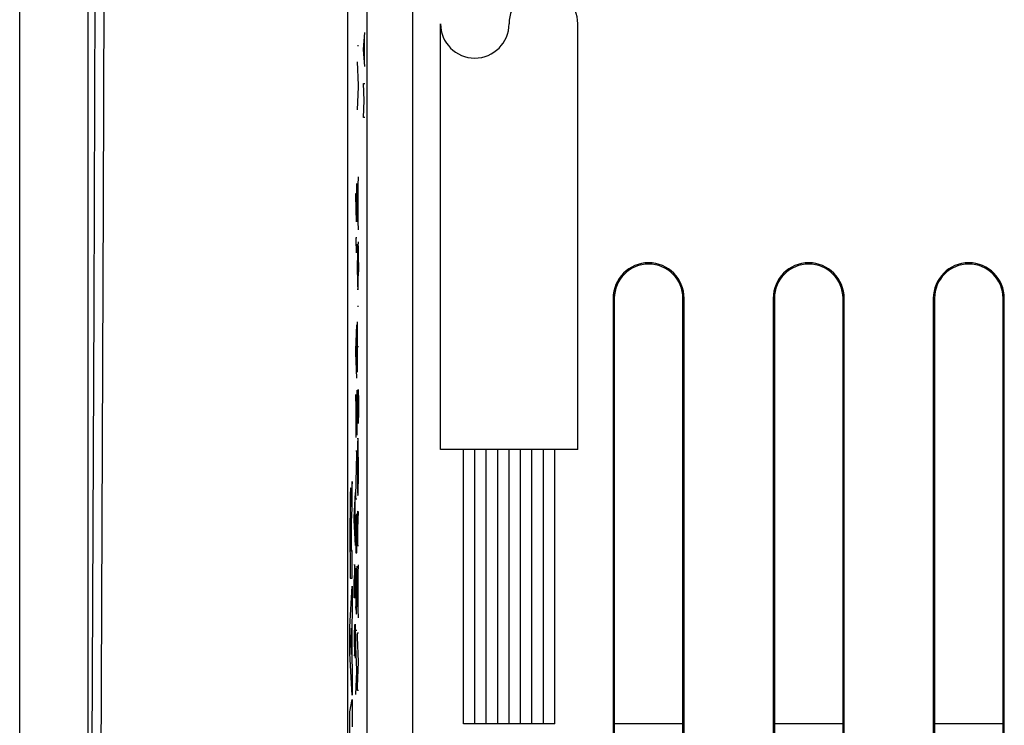
# Model space of a CAD drawing. Units: millimetres. Extents: x -29.5 to 29.5, y -24.5 to 24.5.
# Drawn here: x -29.5 to -8, y -10.1 to 5.3 of the extents above; entities that cross this region are included whole.
import ezdxf

# ---------------------------------------------------------------- set-up
doc = ezdxf.new("R2010")
doc.units = ezdxf.units.MM
doc.header["$LTSCALE"] = 19.36
doc.layers.get('0').update_dxf_attribs({"linetype": 'CONTINUOUS'})
for name, color, linetype in [('ASSI', 7, 'CONTINUOUS'), ('CURVE', 7, 'CONTINUOUS'), ('IMPORT_IGES', 7, 'CONTINUOUS')]:
    doc.layers.add(name, color=color, linetype=linetype)

msp = doc.modelspace()

# ---------------------------------------------------------------- linework, layer by layer
at = {"color": 7, "linetype": 'CONTINUOUS'}
for p, q in [((-29.5, -22.85), (-29.5, 22.85)), ((-22.324, -21.742), (-22.324, 21.742)), ((-28, -20.8), (-28, 20.6)), ((-16.526, -0.75), (-16.526, -17.25)), ((-16.5, -0.75), (-16.5, -17.25)), ((-15, -17.25), (-15, -0.75)), ((-14.974, -17.25), (-14.974, -0.75)), ((-13.026, -0.75), (-13.026, -17.25)), ((-13, -0.75), (-13, -17.25)), ((-11.5, -17.25), (-11.5, -0.75)), ((-11.474, -17.25), (-11.474, -0.75)), ((-9.526, -0.75), (-9.526, -17.25)), ((-9.5, -0.75), (-9.5, -17.25)), ((-8, -17.25), (-8, -0.75)), ((-7.974, -17.25), (-7.974, -0.75))]:
    msp.add_line(p, q, dxfattribs=at)
at = {"color": 253, "linetype": 'CONTINUOUS'}
for p, q in [((-21.913, 18.305), (-21.913, -18.305)), ((-20.913, 18.305), (-20.913, -18.305)), ((-27.642, 10.058), (-27.674, 1.344)), ((-27.846, 8.956), (-27.882, -0.905)), ((-27.674, 1.344), (-27.708, -7.436)), ((-16.526, -0.75), (-16.5, -0.75)), ((-14.974, -0.75), (-15, -0.75)), ((-13.026, -0.75), (-13, -0.75)), ((-11.474, -0.75), (-11.5, -0.75)), ((-9.526, -0.75), (-9.5, -0.75)), ((-7.974, -0.75), (-8, -0.75)), ((-27.882, -0.905), (-27.922, -10.826))]:
    msp.add_line(p, q, dxfattribs=at)
msp.add_lwpolyline([(-27.708, -7.436), (-27.745, -16.18), (-27.764, -20.543)], dxfattribs=at)
at = {"color": 7, "linetype": 'CONTINUOUS'}
for centre, radius in [((-15.75, -0.75), 0.776), ((-15.75, -0.75), 0.75), ((-12.25, -0.75), 0.776), ((-12.25, -0.75), 0.75), ((-8.75, -0.75), 0.776), ((-8.75, -0.75), 0.75)]:
    msp.add_arc(centre, radius, 0, 180, dxfattribs=at)
at = {"layer": 'ASSI', "color": 7, "linetype": 'CONTINUOUS'}
for p, q in [((-22.324, -21.742), (-22.324, 21.742)), ((-16.526, -0.75), (-16.526, -17.25)), ((-16.5, -0.75), (-16.5, -17.25)), ((-15, -17.25), (-15, -0.75)), ((-14.974, -17.25), (-14.974, -0.75)), ((-13.026, -0.75), (-13.026, -17.25)), ((-13, -0.75), (-13, -17.25)), ((-11.5, -17.25), (-11.5, -0.75)), ((-11.474, -17.25), (-11.474, -0.75)), ((-9.526, -0.75), (-9.526, -17.25)), ((-9.5, -0.75), (-9.5, -17.25)), ((-8, -17.25), (-8, -0.75)), ((-7.974, -17.25), (-7.974, -0.75))]:
    msp.add_line(p, q, dxfattribs=at)
at = {"layer": 'ASSI', "color": 253, "linetype": 'CONTINUOUS'}
for p, q in [((-21.913, 18.305), (-21.913, -18.305)), ((-20.913, 18.305), (-20.913, -18.305)), ((-16.526, -0.75), (-16.5, -0.75)), ((-14.974, -0.75), (-15, -0.75)), ((-13.026, -0.75), (-13, -0.75)), ((-11.474, -0.75), (-11.5, -0.75)), ((-9.526, -0.75), (-9.5, -0.75)), ((-7.974, -0.75), (-8, -0.75))]:
    msp.add_line(p, q, dxfattribs=at)
at = {"layer": 'ASSI', "color": 7, "linetype": 'CONTINUOUS'}
for centre, radius in [((-15.75, -0.75), 0.776), ((-15.75, -0.75), 0.75), ((-12.25, -0.75), 0.776), ((-12.25, -0.75), 0.75), ((-8.75, -0.75), 0.776), ((-8.75, -0.75), 0.75)]:
    msp.add_arc(centre, radius, 0, 180, dxfattribs=at)
at = {"layer": 'CURVE', "color": 253, "linetype": 'CONTINUOUS'}
for p, q in [((-20.3, -4.051), (-20.3, 5.249)), ((-17.3, -4.051), (-17.3, 5.249)), ((-21.98, 4.686), (-21.957, 5.057)), ((-22.118, 4.774), (-22.095, 4.774)), ((-21.964, 4.438), (-21.964, 4.933)), ((-21.957, 4.314), (-21.98, 4.686)), ((-22.095, 3.908), (-22.118, 4.42)), ((-22.095, 3.874), (-22.095, 3.908)), ((-21.967, 3.571), (-21.98, 3.943)), ((-21.98, 3.943), (-21.957, 3.943)), ((-22.118, 3.368), (-22.095, 3.874)), ((-21.98, 3.2), (-21.967, 3.571)), ((-21.957, 3.2), (-21.98, 3.2)), ((-22.134, 1.758), (-22.134, 0.922)), ((-22.118, 1.358), (-22.095, 1.908)), ((-22.102, 0.91), (-22.102, 1.748)), ((-22.151, 1.496), (-22.151, 1.544)), ((-22.151, 1.544), (-22.128, 1.544)), ((-22.135, 0.922), (-22.151, 1.496)), ((-22.118, 1.3), (-22.118, 1.358)), ((-22.095, 0.75), (-22.118, 1.3)), ((-22.134, 0.922), (-22.135, 0.922)), ((-22.151, 0.572), (-22.151, 0.54)), ((-22.128, 0.572), (-22.151, 0.572)), ((-22.151, 0.54), (-22.147, 0.242)), ((-22.116, 0.388), (-22.115, 0.434)), ((-22.098, 0.484), (-22.097, 0.44)), ((-22.096, 0.359), (-22.097, 0.44)), ((-22.117, 0.242), (-22.118, 0.078)), ((-22.116, 0.388), (-22.117, 0.242)), ((-22.096, 0.248), (-22.096, 0.359)), ((-22.095, 0.032), (-22.096, 0.248)), ((-22.117, -0.231), (-22.118, 0.078)), ((-22.095, 0.032), (-22.095, -0.092)), ((-22.095, -0.092), (-22.097, -0.262)), ((-22.117, -0.231), (-22.116, -0.333)), ((-22.116, -0.333), (-22.115, -0.374)), ((-22.115, -0.374), (-22.114, -0.409)), ((-22.114, -0.409), (-22.112, -0.482)), ((-22.098, -0.386), (-22.097, -0.262)), ((-22.112, -0.482), (-22.111, -0.506)), ((-22.111, -0.506), (-22.111, -0.52)), ((-22.111, -0.52), (-22.11, -0.532)), ((-22.103, -0.529), (-22.102, -0.519)), ((-22.102, -0.507), (-22.101, -0.488)), ((-22.102, -0.519), (-22.102, -0.507)), ((-22.101, -0.488), (-22.1, -0.434)), ((-22.118, -0.92), (-22.095, -0.92)), ((-22.118, -2.366), (-22.118, -1.262)), ((-22.151, -1.884), (-22.128, -1.332)), ((-22.135, -2.332), (-22.135, -1.494)), ((-22.151, -1.942), (-22.151, -1.884)), ((-22.095, -1.808), (-22.118, -1.808)), ((-22.128, -2.492), (-22.151, -1.942)), ((-22.128, -2.754), (-22.128, -3.738)), ((-22.104, -2.794), (-22.103, -2.779)), ((-22.104, -2.815), (-22.104, -2.794)), ((-22.103, -2.779), (-22.103, -2.77)), ((-22.102, -2.758), (-22.101, -2.746)), ((-22.1, -2.751), (-22.1, -2.755)), ((-22.1, -2.755), (-22.1, -2.76)), ((-22.1, -2.76), (-22.099, -2.765)), ((-22.099, -2.765), (-22.099, -2.77)), ((-22.099, -2.77), (-22.099, -2.779)), ((-22.129, -3.738), (-22.151, -2.85)), ((-22.151, -2.85), (-22.151, -3.794)), ((-22.151, -2.85), (-22.151, -2.85)), ((-22.117, -2.833), (-22.118, -2.928)), ((-22.118, -2.928), (-22.118, -3.022)), ((-22.108, -3.288), (-22.105, -2.848)), ((-22.105, -2.848), (-22.104, -2.815)), ((-22.096, -2.876), (-22.095, -3.058)), ((-22.118, -3.022), (-22.118, -3.182)), ((-22.118, -3.182), (-22.117, -3.322)), ((-22.095, -3.224), (-22.096, -3.308)), ((-22.095, -3.058), (-22.095, -3.115)), ((-22.095, -3.115), (-22.095, -3.224)), ((-22.117, -3.322), (-22.117, -3.332)), ((-22.117, -3.332), (-22.116, -3.39)), ((-22.116, -3.39), (-22.114, -3.436)), ((-22.112, -3.441), (-22.112, -3.441)), ((-22.111, -3.436), (-22.109, -3.384)), ((-22.109, -3.384), (-22.108, -3.288)), ((-22.097, -3.408), (-22.098, -3.47)), ((-22.096, -3.308), (-22.097, -3.408)), ((-22.098, -3.47), (-22.098, -3.486)), ((-22.128, -3.738), (-22.129, -3.738)), ((-22.111, -3.868), (-22.112, -3.878)), ((-22.11, -3.845), (-22.111, -3.855)), ((-22.111, -3.855), (-22.111, -3.868)), ((-22.103, -3.83), (-22.104, -3.818)), ((-22.102, -3.859), (-22.103, -3.83)), ((-22.101, -3.88), (-22.102, -3.859)), ((-22.116, -4.084), (-22.117, -4.209)), ((-22.115, -3.986), (-22.116, -4.084)), ((-22.113, -3.901), (-22.115, -3.986)), ((-22.112, -3.888), (-22.113, -3.901)), ((-22.112, -3.878), (-22.112, -3.888)), ((-22.099, -3.959), (-22.101, -3.88)), ((-22.098, -3.976), (-22.099, -3.959)), ((-22.097, -4.092), (-22.098, -3.976)), ((-17.3, -4.051), (-20.3, -4.051)), ((-19.8, -10.051), (-19.8, -4.051)), ((-19.55, -10.051), (-19.55, -4.051)), ((-19.3, -10.051), (-19.3, -4.051)), ((-19.05, -10.051), (-19.05, -4.051)), ((-18.8, -10.051), (-18.8, -4.051)), ((-18.55, -10.051), (-18.55, -4.051)), ((-18.3, -10.051), (-18.3, -4.051)), ((-18.05, -10.051), (-18.05, -4.051)), ((-17.8, -10.051), (-17.8, -4.051)), ((-22.128, -4.09), (-22.151, -4.09)), ((-22.151, -5.07), (-22.128, -4.158)), ((-22.128, -4.158), (-22.128, -4.09)), ((-22.117, -4.209), (-22.118, -4.434)), ((-22.095, -4.344), (-22.097, -4.092)), ((-22.118, -4.434), (-22.117, -4.608)), ((-22.095, -4.558), (-22.095, -4.344)), ((-22.117, -4.608), (-22.116, -4.754)), ((-22.096, -4.736), (-22.095, -4.558)), ((-22.228, -4.75), (-22.244, -4.989)), ((-22.228, -5.332), (-22.228, -4.75)), ((-22.116, -4.754), (-22.114, -4.888)), ((-22.114, -4.888), (-22.112, -4.978)), ((-22.1, -4.979), (-22.099, -4.909)), ((-22.099, -4.909), (-22.098, -4.876)), ((-22.098, -4.876), (-22.096, -4.736)), ((-22.275, -5.153), (-22.276, -5.247)), ((-22.274, -5.075), (-22.275, -5.153)), ((-22.272, -5.025), (-22.274, -5.075)), ((-22.271, -4.971), (-22.272, -4.996)), ((-22.272, -4.996), (-22.272, -5.025)), ((-22.258, -4.977), (-22.259, -4.955)), ((-22.257, -5.004), (-22.258, -4.977)), ((-22.256, -5.034), (-22.257, -5.004)), ((-22.255, -5.085), (-22.256, -5.034)), ((-22.253, -5.185), (-22.255, -5.085)), ((-22.249, -5.141), (-22.25, -5.186)), ((-22.248, -5.107), (-22.249, -5.141)), ((-22.247, -5.051), (-22.248, -5.077)), ((-22.248, -5.077), (-22.248, -5.107)), ((-22.246, -5.034), (-22.247, -5.051)), ((-22.245, -5.018), (-22.246, -5.034)), ((-22.244, -5.003), (-22.245, -5.018)), ((-22.244, -4.989), (-22.244, -5.003)), ((-22.184, -5.542), (-22.162, -4.99)), ((-22.168, -5.99), (-22.168, -5.152)), ((-22.151, -5.136), (-22.151, -5.07)), ((-22.128, -5.136), (-22.151, -5.136)), ((-22.112, -4.978), (-22.109, -5.05)), ((-22.103, -5.039), (-22.102, -5.007)), ((-22.102, -5.007), (-22.101, -5.001)), ((-22.101, -4.986), (-22.1, -4.979)), ((-22.101, -4.991), (-22.101, -4.986)), ((-22.101, -4.996), (-22.101, -4.991)), ((-22.101, -5.001), (-22.101, -4.996)), ((-22.277, -5.368), (-22.279, -5.735)), ((-22.276, -5.247), (-22.277, -5.368)), ((-22.252, -5.258), (-22.253, -5.185)), ((-22.251, -5.242), (-22.252, -5.305)), ((-22.252, -5.286), (-22.252, -5.258)), ((-22.252, -5.305), (-22.252, -5.286)), ((-22.252, -5.305), (-22.252, -5.305)), ((-22.25, -5.186), (-22.251, -5.242)), ((-22.238, -5.494), (-22.228, -5.332)), ((-22.269, -5.58), (-22.268, -5.548)), ((-22.269, -5.634), (-22.269, -5.58)), ((-22.268, -5.548), (-22.267, -5.528)), ((-22.267, -5.499), (-22.266, -5.49)), ((-22.267, -5.51), (-22.267, -5.499)), ((-22.267, -5.528), (-22.267, -5.51)), ((-22.261, -5.492), (-22.26, -5.501)), ((-22.26, -5.501), (-22.26, -5.512)), ((-22.26, -5.512), (-22.259, -5.524)), ((-22.259, -5.524), (-22.259, -5.545)), ((-22.259, -5.545), (-22.258, -5.577)), ((-22.258, -5.577), (-22.258, -5.625)), ((-22.243, -5.582), (-22.241, -5.542)), ((-22.243, -5.601), (-22.243, -5.582)), ((-22.241, -5.542), (-22.238, -5.494)), ((-22.184, -5.6), (-22.184, -5.542)), ((-22.151, -5.482), (-22.151, -6.31)), ((-22.14, -5.544), (-22.14, -6.31)), ((-22.128, -6.31), (-22.128, -5.47)), ((-22.117, -5.557), (-22.118, -5.648)), ((-22.116, -5.494), (-22.117, -5.557)), ((-22.116, -5.494), (-22.115, -5.444)), ((-22.114, -5.422), (-22.115, -5.428)), ((-22.115, -5.428), (-22.115, -5.434)), ((-22.115, -5.434), (-22.115, -5.444)), ((-22.114, -5.417), (-22.114, -5.422)), ((-22.112, -5.4), (-22.112, -5.398)), ((-22.112, -5.402), (-22.112, -5.401)), ((-22.111, -5.414), (-22.111, -5.412)), ((-22.111, -5.417), (-22.111, -5.415)), ((-22.11, -5.425), (-22.111, -5.421)), ((-22.11, -5.43), (-22.11, -5.425)), ((-22.11, -5.435), (-22.11, -5.43)), ((-22.11, -5.44), (-22.11, -5.435)), ((-22.109, -5.45), (-22.11, -5.44)), ((-22.109, -5.468), (-22.109, -5.45)), ((-22.108, -5.501), (-22.109, -5.468)), ((-22.108, -5.528), (-22.108, -5.501)), ((-22.107, -5.596), (-22.108, -5.528)), ((-22.107, -6.122), (-22.107, -5.596)), ((-22.106, -5.778), (-22.095, -5.41)), ((-22.279, -5.735), (-22.278, -6.862)), ((-22.27, -5.717), (-22.269, -5.634)), ((-22.27, -5.848), (-22.27, -5.717)), ((-22.258, -5.625), (-22.257, -5.701)), ((-22.257, -5.701), (-22.256, -5.839)), ((-22.248, -5.851), (-22.247, -5.781)), ((-22.247, -5.726), (-22.246, -5.688)), ((-22.247, -5.781), (-22.247, -5.726)), ((-22.246, -5.688), (-22.245, -5.661)), ((-22.245, -5.636), (-22.244, -5.62)), ((-22.245, -5.661), (-22.245, -5.636)), ((-22.244, -5.61), (-22.243, -5.601)), ((-22.244, -5.62), (-22.244, -5.61)), ((-22.162, -6.15), (-22.184, -5.6)), ((-22.118, -5.648), (-22.118, -6.156)), ((-22.27, -6.279), (-22.27, -5.848)), ((-22.256, -5.839), (-22.256, -6.279)), ((-22.248, -6.259), (-22.248, -5.851)), ((-22.095, -6.156), (-22.118, -6.156)), ((-22.256, -6.279), (-22.27, -6.279)), ((-22.228, -6.259), (-22.248, -6.259)), ((-22.228, -6.862), (-22.228, -6.259)), ((-22.151, -6.31), (-22.128, -6.31)), ((-22.182, -6.632), (-22.183, -6.712)), ((-22.181, -6.596), (-22.182, -6.604)), ((-22.182, -6.604), (-22.182, -6.617)), ((-22.182, -6.617), (-22.182, -6.632)), ((-22.181, -6.589), (-22.181, -6.596)), ((-22.177, -6.579), (-22.178, -6.575)), ((-22.177, -6.582), (-22.175, -6.632)), ((-22.174, -6.752), (-22.175, -6.632)), ((-22.149, -6.696), (-22.149, -6.65)), ((-22.131, -6.6), (-22.13, -6.646)), ((-22.13, -6.727), (-22.13, -6.646)), ((-22.118, -7.124), (-22.095, -6.572)), ((-22.278, -6.862), (-22.228, -6.862)), ((-22.183, -6.712), (-22.184, -6.892)), ((-22.174, -6.876), (-22.174, -6.752)), ((-22.173, -7.274), (-22.174, -6.876)), ((-22.149, -6.696), (-22.151, -6.842)), ((-22.151, -6.842), (-22.151, -7.164)), ((-22.129, -6.838), (-22.13, -6.727)), ((-22.128, -7.052), (-22.129, -6.838)), ((-22.102, -7.572), (-22.102, -6.732)), ((-22.279, -7.929), (-22.228, -7.039)), ((-22.228, -7.039), (-22.228, -7.677)), ((-22.184, -7.296), (-22.184, -6.892)), ((-22.128, -7.052), (-22.129, -7.176)), ((-22.162, -7.296), (-22.184, -7.296)), ((-22.151, -7.164), (-22.15, -7.226)), ((-22.15, -7.226), (-22.149, -7.386)), ((-22.129, -7.176), (-22.13, -7.346)), ((-22.118, -7.18), (-22.118, -7.124)), ((-22.095, -7.732), (-22.118, -7.18)), ((-22.149, -7.386), (-22.148, -7.448)), ((-22.148, -7.448), (-22.148, -7.482)), ((-22.145, -7.566), (-22.148, -7.482)), ((-22.134, -7.572), (-22.133, -7.518)), ((-22.132, -7.47), (-22.13, -7.346)), ((-22.228, -7.677), (-22.238, -7.834)), ((-22.145, -7.566), (-22.145, -7.59)), ((-22.145, -7.59), (-22.144, -7.604)), ((-22.144, -7.604), (-22.143, -7.616)), ((-22.136, -7.613), (-22.135, -7.603)), ((-22.135, -7.591), (-22.134, -7.572)), ((-22.135, -7.603), (-22.135, -7.591)), ((-22.279, -8.515), (-22.279, -7.929)), ((-22.246, -7.955), (-22.265, -8.233)), ((-22.246, -8.534), (-22.246, -7.955)), ((-22.238, -7.834), (-22.238, -8.658)), ((-22.183, -7.947), (-22.184, -8.054)), ((-22.182, -7.884), (-22.183, -7.947)), ((-22.171, -7.94), (-22.17, -7.918)), ((-22.171, -7.974), (-22.171, -7.94)), ((-22.17, -7.903), (-22.169, -7.893)), ((-22.17, -7.918), (-22.17, -7.903)), ((-22.169, -7.884), (-22.167, -7.874)), ((-22.169, -7.893), (-22.169, -7.884)), ((-22.166, -7.884), (-22.166, -7.888)), ((-22.166, -7.888), (-22.166, -7.893)), ((-22.166, -7.893), (-22.165, -7.898)), ((-22.165, -7.898), (-22.165, -7.906)), ((-22.165, -7.918), (-22.163, -8.002)), ((-22.184, -8.054), (-22.184, -8.164)), ((-22.184, -8.164), (-22.184, -8.293)), ((-22.174, -8.4), (-22.172, -8.056)), ((-22.172, -8.056), (-22.171, -7.974)), ((-22.163, -8.002), (-22.162, -8.165)), ((-22.162, -8.165), (-22.162, -8.253)), ((-22.151, -8.004), (-22.128, -8.004)), ((-22.118, -8.156), (-22.118, -8.06)), ((-22.118, -8.06), (-22.095, -8.06)), ((-22.096, -8.696), (-22.118, -8.156)), ((-22.265, -8.233), (-22.246, -8.534)), ((-22.184, -8.293), (-22.183, -8.448)), ((-22.162, -8.253), (-22.162, -8.359)), ((-22.162, -8.359), (-22.162, -8.434)), ((-22.128, -8.87), (-22.151, -8.358)), ((-22.228, -9.424), (-22.279, -8.515)), ((-22.183, -8.448), (-22.183, -8.458)), ((-22.183, -8.458), (-22.182, -8.516)), ((-22.182, -8.516), (-22.181, -8.562)), ((-22.178, -8.567), (-22.178, -8.567)), ((-22.177, -8.562), (-22.176, -8.51)), ((-22.176, -8.51), (-22.174, -8.4)), ((-22.164, -8.596), (-22.165, -8.612)), ((-22.162, -8.434), (-22.164, -8.543)), ((-22.164, -8.543), (-22.164, -8.596)), ((-22.238, -8.658), (-22.228, -8.825)), ((-22.228, -8.825), (-22.228, -9.424)), ((-22.118, -9.23), (-22.096, -8.696)), ((-22.151, -9.41), (-22.128, -8.904)), ((-22.128, -8.904), (-22.128, -8.87)), ((-22.118, -9.32), (-22.118, -9.23)), ((-22.095, -9.32), (-22.118, -9.32)), ((-22.279, -9.79), (-22.228, -9.519)), ((-22.228, -9.519), (-22.228, -10.111)), ((-22.279, -10.389), (-22.279, -9.79)), ((-17.8, -10.051), (-19.8, -10.051))]:
    msp.add_line(p, q, dxfattribs=at)
for points in [[(-22.1, -0.434), (-22.099, -0.392), (-22.098, -0.386)], [(-22.11, -0.532), (-22.11, -0.538), (-22.11, -0.543), (-22.109, -0.548), (-22.109, -0.551), (-22.109, -0.555), (-22.108, -0.558), (-22.108, -0.56), (-22.108, -0.562), (-22.107, -0.564), (-22.107, -0.565), (-22.107, -0.566), (-22.107, -0.566), (-22.106, -0.566), (-22.106, -0.565), (-22.106, -0.564), (-22.105, -0.562), (-22.105, -0.56), (-22.105, -0.557), (-22.105, -0.554), (-22.104, -0.551), (-22.104, -0.547), (-22.104, -0.543), (-22.103, -0.539), (-22.103, -0.529)], [(-22.115, -2.758), (-22.115, -2.765), (-22.117, -2.833)], [(-22.103, -2.77), (-22.102, -2.761), (-22.102, -2.758)], [(-22.101, -2.746), (-22.1, -2.748), (-22.1, -2.749), (-22.1, -2.751)], [(-22.099, -2.779), (-22.098, -2.789), (-22.098, -2.792)], [(-22.098, -2.792), (-22.097, -2.869), (-22.096, -2.876)], [(-22.114, -3.436), (-22.114, -3.437), (-22.114, -3.439), (-22.114, -3.44), (-22.114, -3.441), (-22.114, -3.442), (-22.114, -3.443), (-22.114, -3.444), (-22.113, -3.444), (-22.113, -3.445), (-22.113, -3.445), (-22.113, -3.446), (-22.113, -3.446), (-22.113, -3.446), (-22.113, -3.446), (-22.113, -3.446), (-22.113, -3.446), (-22.113, -3.446), (-22.112, -3.445), (-22.112, -3.445), (-22.112, -3.444), (-22.112, -3.444), (-22.112, -3.443), (-22.112, -3.443), (-22.112, -3.442)], [(-22.112, -3.439), (-22.111, -3.439), (-22.111, -3.438), (-22.111, -3.438), (-22.111, -3.437), (-22.111, -3.437), (-22.111, -3.436), (-22.111, -3.436)], [(-22.104, -3.818), (-22.104, -3.816), (-22.104, -3.814), (-22.105, -3.812), (-22.105, -3.811), (-22.105, -3.809), (-22.106, -3.809), (-22.106, -3.808), (-22.106, -3.808), (-22.107, -3.808), (-22.107, -3.809), (-22.107, -3.81), (-22.108, -3.812), (-22.108, -3.814), (-22.108, -3.816), (-22.109, -3.819), (-22.109, -3.823), (-22.109, -3.826), (-22.109, -3.831), (-22.11, -3.835), (-22.11, -3.845)], [(-22.259, -4.955), (-22.259, -4.945), (-22.26, -4.936), (-22.26, -4.928), (-22.261, -4.92), (-22.261, -4.914), (-22.262, -4.908), (-22.262, -4.903), (-22.263, -4.9), (-22.263, -4.897), (-22.264, -4.896), (-22.264, -4.895), (-22.265, -4.896), (-22.265, -4.897), (-22.266, -4.899), (-22.266, -4.902), (-22.267, -4.906), (-22.267, -4.911), (-22.268, -4.917), (-22.268, -4.923), (-22.269, -4.931), (-22.269, -4.939), (-22.27, -4.949), (-22.271, -4.971)], [(-22.109, -5.05), (-22.109, -5.05), (-22.109, -5.05), (-22.108, -5.051), (-22.108, -5.051), (-22.108, -5.052), (-22.108, -5.052), (-22.107, -5.053), (-22.107, -5.054), (-22.107, -5.056), (-22.107, -5.057), (-22.106, -5.059), (-22.106, -5.06), (-22.106, -5.062)], [(-22.106, -5.062), (-22.106, -5.062), (-22.106, -5.062), (-22.105, -5.062), (-22.105, -5.062), (-22.105, -5.061), (-22.105, -5.06), (-22.105, -5.058), (-22.105, -5.057), (-22.104, -5.055), (-22.104, -5.053), (-22.104, -5.051), (-22.104, -5.048), (-22.104, -5.046), (-22.103, -5.039)], [(-22.266, -5.49), (-22.266, -5.482), (-22.266, -5.479), (-22.265, -5.475), (-22.265, -5.473), (-22.265, -5.47), (-22.265, -5.468), (-22.265, -5.466), (-22.264, -5.465), (-22.264, -5.464), (-22.264, -5.463), (-22.264, -5.463)], [(-22.264, -5.463), (-22.264, -5.463), (-22.263, -5.463), (-22.263, -5.463), (-22.263, -5.464), (-22.263, -5.465), (-22.262, -5.466), (-22.262, -5.468), (-22.262, -5.47), (-22.262, -5.473), (-22.261, -5.476), (-22.261, -5.479), (-22.261, -5.483), (-22.261, -5.487), (-22.261, -5.492)], [(-22.112, -5.398), (-22.113, -5.399), (-22.113, -5.4), (-22.113, -5.401), (-22.113, -5.402), (-22.113, -5.404), (-22.113, -5.405), (-22.113, -5.407), (-22.114, -5.409), (-22.114, -5.411), (-22.114, -5.413), (-22.114, -5.417)], [(-22.111, -5.411), (-22.112, -5.405), (-22.112, -5.404)], [(-22.111, -5.421), (-22.111, -5.42), (-22.111, -5.418)], [(-22.178, -6.573), (-22.178, -6.572), (-22.178, -6.571), (-22.178, -6.569), (-22.178, -6.568), (-22.179, -6.567), (-22.179, -6.567), (-22.179, -6.567), (-22.179, -6.566), (-22.179, -6.566), (-22.179, -6.567), (-22.179, -6.567), (-22.18, -6.568), (-22.18, -6.569), (-22.18, -6.57), (-22.18, -6.571), (-22.18, -6.573), (-22.18, -6.575), (-22.18, -6.577), (-22.181, -6.579), (-22.181, -6.581), (-22.181, -6.584), (-22.181, -6.589)], [(-22.177, -6.582), (-22.177, -6.581), (-22.177, -6.579)], [(-22.133, -7.518), (-22.132, -7.476), (-22.132, -7.47)], [(-22.143, -7.616), (-22.143, -7.622), (-22.143, -7.627), (-22.142, -7.632), (-22.142, -7.635), (-22.142, -7.639), (-22.142, -7.642), (-22.141, -7.644), (-22.141, -7.646), (-22.141, -7.648), (-22.14, -7.649), (-22.14, -7.65), (-22.14, -7.65), (-22.139, -7.65), (-22.139, -7.649), (-22.139, -7.648), (-22.139, -7.646), (-22.138, -7.644), (-22.138, -7.641), (-22.138, -7.638), (-22.137, -7.635), (-22.137, -7.631), (-22.137, -7.627), (-22.137, -7.623), (-22.136, -7.613)], [(-22.167, -7.874), (-22.167, -7.875), (-22.167, -7.876), (-22.167, -7.878), (-22.167, -7.879), (-22.167, -7.881), (-22.166, -7.883), (-22.166, -7.884)], [(-22.165, -7.906), (-22.165, -7.915), (-22.165, -7.918)], [(-22.181, -8.562), (-22.181, -8.563), (-22.18, -8.565), (-22.18, -8.566), (-22.18, -8.567), (-22.18, -8.568), (-22.18, -8.569), (-22.18, -8.57), (-22.18, -8.57), (-22.18, -8.571), (-22.18, -8.571), (-22.18, -8.572), (-22.18, -8.572), (-22.18, -8.572), (-22.179, -8.572), (-22.179, -8.572), (-22.179, -8.572), (-22.179, -8.571), (-22.179, -8.571), (-22.179, -8.571), (-22.179, -8.57), (-22.179, -8.57), (-22.179, -8.569), (-22.179, -8.568)], [(-22.178, -8.566), (-22.178, -8.565), (-22.178, -8.565), (-22.178, -8.564), (-22.178, -8.564), (-22.178, -8.563), (-22.178, -8.563), (-22.177, -8.562), (-22.177, -8.562)]]:
    msp.add_lwpolyline(points, dxfattribs=at)
for centre, start, end in [((-18.05, 5.249), 0, 180), ((-19.55, 5.249), 180, 360)]:
    msp.add_arc(centre, 0.75, start, end, dxfattribs=at)
at = {"layer": 'IMPORT_IGES', "color": 7, "linetype": 'CONTINUOUS'}
for p, q in [((-15, -10.05), (-16.5, -10.05)), ((-11.5, -10.05), (-13, -10.05)), ((-8, -10.05), (-9.5, -10.05))]:
    msp.add_line(p, q, dxfattribs=at)

doc.saveas('drawing.dxf')
